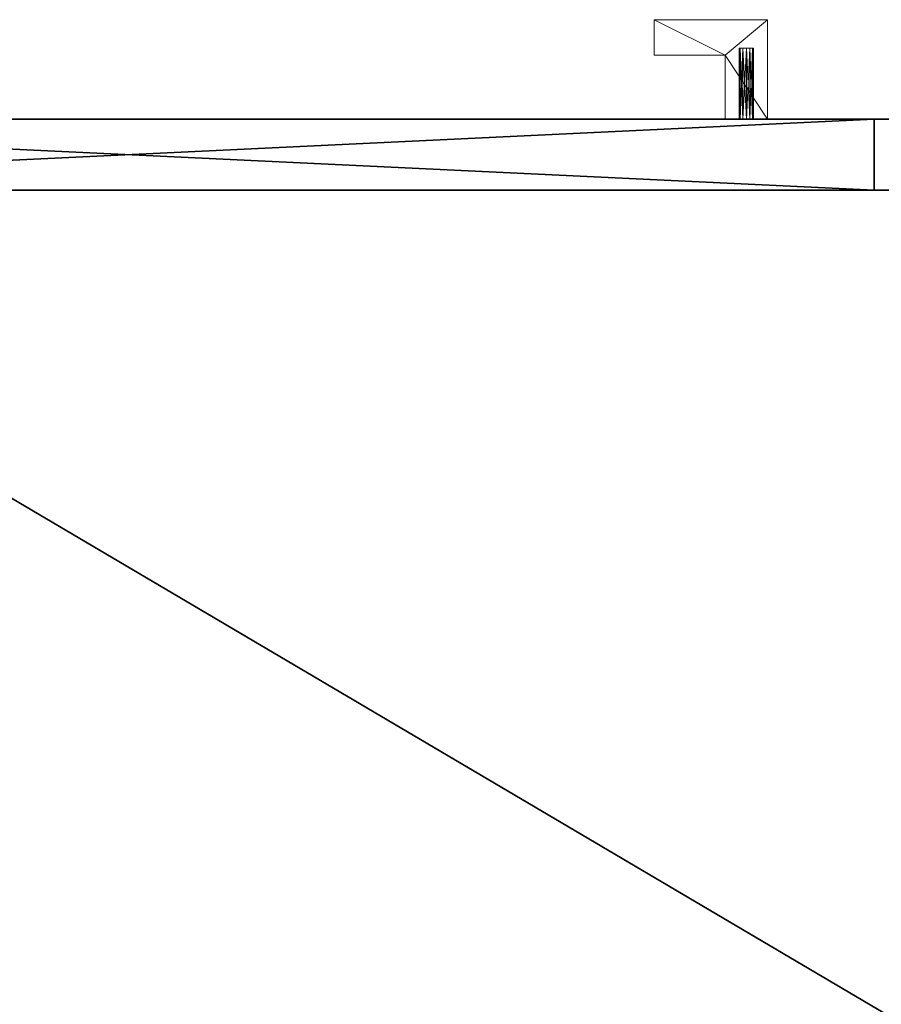
# Model space of a CAD drawing. Extents: x -1 to 216, y 0 to 204.
# Drawn here: x 177 to 184, y 114 to 123 of the extents above; entities that cross this region are included whole.
import ezdxf

# ---------------------------------------------------------------- set-up
doc = ezdxf.new("R2010")
doc.units = 0
doc.header["$LTSCALE"] = 0.3
doc.header["$MEASUREMENT"] = 0
for name, color, linetype in [('A-FURN-ATTRIBUTE-T', 7, 'Continuous'), ('EDGE', 1, 'Continuous'), ('FACADE-V', 150, 'Continuous'), ('SURFACE-H', 7, 'Continuous'), ('TABLETTE-H', 6, 'Continuous')]:
    doc.layers.add(name, color=color, linetype=linetype)
doc.layers.add('QUINCAILLERIE-CHR', color=4, linetype='Continuous', lineweight=13)
doc.styles.add('LOGIFLEX - Notes', font='ARIALN.TTF', dxfattribs={"height": 0.09375})

# ---------------------------------------------------------------- blocks, each defined once
blk = doc.blocks.new('3-LV2072UN02SLEC_2_')
at = {"layer": 'Defpoints'}
for p in [(32.9375, -20, 20.875), (32.9375, -20, 14.5938)]:
    blk.add_point(p, dxfattribs=at)
at = {"layer": 'EDGE'}
mesh = blk.add_polyface(dxfattribs=at)
corners = [(0, 0, 25), (0, 0, 24), (72, 0, 25), (72, 0, 24), (0, -20, 24), (0, -20, 25), (72, -20, 25), (72, -20, 24)]
mesh.append_faces([[corners[k] for k in face] for face in [(6, 4, 5, 5), (7, 2, 3, 3)]], dxfattribs={"vtx0": -1, "vtx2": -1})
mesh.append_faces([[corners[k] for k in face] for face in [(0, 1, 2, 2), (1, 0, 4, 4)]], dxfattribs={"vtx1": -1, "vtx2": -1})
mesh.append_faces([[corners[k] for k in face] for face in [(1, 3, 2, 2), (0, 5, 4, 4), (6, 7, 4, 4), (7, 6, 2, 2)]], dxfattribs={"vtx2": -1, "vtx3": -1})
mesh = blk.add_polyface(dxfattribs=at)
corners = [(72, -19.375, 4.5), (0, -19.375, 4.5), (72, 0, 4.5), (0, 0, 4.5), (72, 0, 5.5), (0, 0, 5.5), (72, -19.375, 5.5), (0, -19.375, 5.5)]
mesh.append_faces([[corners[k] for k in face] for face in [(0, 1, 2, 2), (4, 5, 6, 6), (3, 5, 2, 2), (1, 7, 3, 3), (0, 6, 1, 1), (2, 4, 0, 0)]], dxfattribs={"vtx1": -1, "vtx2": -1})
mesh.append_faces([[corners[k] for k in face] for face in [(1, 3, 2, 2), (5, 7, 6, 6), (5, 4, 2, 2), (7, 5, 3, 3), (6, 7, 1, 1), (4, 6, 0, 0)]], dxfattribs={"vtx2": -1, "vtx3": -1})
at = {"layer": 'FACADE-V'}
mesh = blk.add_polyface(dxfattribs=at)
corners = [(44.9375, -20, 4.5), (31.8125, -20, 4.5), (44.9375, -19.375, 4.5), (31.8125, -19.375, 4.5), (44.9375, -19.375, 23.875), (31.8125, -19.375, 23.875), (44.9375, -20, 23.875), (31.8125, -20, 23.875)]
mesh.append_faces([[corners[k] for k in face] for face in [(0, 1, 2, 2), (4, 5, 6, 6), (3, 5, 2, 2), (1, 7, 3, 3), (0, 6, 1, 1), (2, 4, 0, 0)]], dxfattribs={"vtx1": -1, "vtx2": -1})
mesh.append_faces([[corners[k] for k in face] for face in [(1, 3, 2, 2), (5, 7, 6, 6), (5, 4, 2, 2), (7, 5, 3, 3), (6, 7, 1, 1), (4, 6, 0, 0)]], dxfattribs={"vtx2": -1, "vtx3": -1})
at = {"layer": 'QUINCAILLERIE-CHR'}
mesh = blk.add_polyface(dxfattribs=at)
corners = [(32.9062, -20.625, 20.8209), (32.9062, -20, 20.8209), (32.8834, -20.625, 20.8438), (32.9375, -20, 20.8125), (32.875, -20.625, 20.875), (32.875, -20, 20.875), (32.8834, -20.625, 20.9062), (32.8834, -20, 20.8438), (32.9062, -20.625, 20.9291), (32.9062, -20, 20.9291), (32.9375, -20.625, 20.9375), (32.8834, -20, 20.9062), (32.9688, -20.625, 20.9291), (32.9688, -20, 20.9291), (32.9916, -20.625, 20.9062), (32.9375, -20, 20.9375), (33, -20.625, 20.875), (33, -20, 20.875), (32.9916, -20.625, 20.8438), (32.9916, -20, 20.9062), (32.9688, -20.625, 20.8209), (32.9688, -20, 20.8209), (32.9375, -20.625, 20.8125), (32.9916, -20, 20.8438), (32.9062, -20.625, 14.5396), (32.9062, -20, 14.5396), (32.8834, -20.625, 14.5625), (32.9375, -20, 14.5312), (32.875, -20.625, 14.5938), (32.875, -20, 14.5938), (32.8834, -20.625, 14.625), (32.8834, -20, 14.5625), (32.9062, -20.625, 14.6479), (32.9062, -20, 14.6479), (32.9375, -20.625, 14.6562), (32.8834, -20, 14.625), (32.9688, -20.625, 14.6479), (32.9688, -20, 14.6479), (32.9916, -20.625, 14.625), (32.9375, -20, 14.6562), (33, -20.625, 14.5938), (33, -20, 14.5938), (32.9916, -20.625, 14.5625), (32.9916, -20, 14.625), (32.9688, -20.625, 14.5396), (32.9688, -20, 14.5396), (32.9375, -20.625, 14.5312), (32.9916, -20, 14.5625), (32.75, -20, 21.2344), (32.75, -20, 14.2344), (32.75, -20.875, 21.2344), (32.75, -20.875, 14.2344), (33.75, -20.875, 21.2344), (33.75, -20.875, 14.2344), (33.75, -20.5625, 21.2344), (33.75, -20.5625, 14.2344), (33.125, -20.5625, 21.2344), (33.125, -20.5625, 14.2344), (33.125, -20, 21.2344), (33.125, -20, 14.2344)]
mesh.append_faces([[corners[k] for k in face] for face in [(20, 0, 18, 18), (4, 16, 2, 2), (16, 4, 14, 14), (8, 12, 6, 6), (6, 14, 4, 4), (2, 18, 0, 0), (44, 24, 42, 42), (28, 40, 26, 26), (40, 28, 38, 38), (32, 36, 30, 30), (30, 38, 28, 28), (26, 42, 24, 24), (1, 33, 7, 7), (23, 37, 21, 21), (17, 41, 23, 23), (41, 59, 47, 47), (9, 48, 15, 15), (48, 29, 49, 49), (45, 59, 27, 27), (15, 58, 13, 13), (7, 29, 5, 5)]], dxfattribs={"vtx0": -1, "vtx1": -1, "vtx2": -1})
mesh.append_faces([[corners[k] for k in face] for face in [(41, 17, 58, 58), (48, 5, 29, 29)]], dxfattribs={"vtx0": -1, "vtx1": -1, "vtx2": -1, "vtx3": -1})
mesh.append_faces([[corners[k] for k in face] for face in [(1, 39, 33, 33), (41, 58, 59, 59), (39, 3, 21, 21), (56, 50, 52, 52)]], dxfattribs={"vtx0": -1, "vtx2": -1, "vtx3": -1})
mesh.append_faces([[corners[k] for k in face] for face in [(0, 1, 2, 2), (1, 0, 3, 3), (4, 5, 6, 6), (5, 4, 7, 7), (2, 7, 4, 4), (8, 9, 10, 10), (9, 8, 11, 11), (6, 11, 8, 8), (12, 13, 14, 14), (13, 12, 15, 15), (10, 15, 12, 12), (16, 17, 18, 18), (17, 16, 19, 19), (14, 19, 16, 16), (20, 21, 22, 22), (21, 20, 23, 23), (18, 23, 20, 20), (22, 3, 0, 0), (22, 0, 20, 20), (24, 25, 26, 26), (25, 24, 27, 27), (28, 29, 30, 30), (29, 28, 31, 31), (26, 31, 28, 28), (32, 33, 34, 34), (33, 32, 35, 35), (30, 35, 32, 32), (36, 37, 38, 38), (37, 36, 39, 39), (34, 39, 36, 36), (40, 41, 42, 42), (41, 40, 43, 43), (38, 43, 40, 40), (44, 45, 46, 46), (45, 44, 47, 47), (42, 47, 44, 44), (46, 27, 24, 24), (46, 24, 44, 44), (48, 49, 50, 50), (52, 50, 53, 53), (52, 53, 54, 54), (56, 54, 57, 57), (56, 57, 58, 58), (58, 48, 56, 56), (54, 56, 52, 52), (59, 57, 49, 49), (55, 53, 57, 57)]], dxfattribs={"vtx1": -1, "vtx2": -1})
mesh.append_faces([[corners[k] for k in face] for face in [(12, 14, 6, 6), (16, 18, 2, 2), (36, 38, 30, 30), (40, 42, 26, 26), (1, 3, 39, 39), (17, 19, 58, 58), (19, 13, 58, 58), (9, 11, 48, 48), (11, 5, 48, 48), (45, 47, 59, 59), (41, 43, 23, 23), (43, 37, 23, 23), (37, 39, 21, 21), (33, 35, 7, 7), (35, 29, 7, 7), (29, 31, 49, 49), (31, 25, 49, 49), (25, 27, 49, 49), (48, 58, 15, 15), (59, 49, 27, 27), (48, 50, 56, 56), (53, 51, 57, 57), (51, 49, 57, 57)]], dxfattribs={"vtx1": -1, "vtx2": -1, "vtx3": -1})
mesh.append_faces([[corners[k] for k in face] for face in [(1, 7, 2, 2), (5, 11, 6, 6), (9, 15, 10, 10), (13, 19, 14, 14), (17, 23, 18, 18), (21, 3, 22, 22), (8, 10, 12, 12), (25, 31, 26, 26), (29, 35, 30, 30), (33, 39, 34, 34), (37, 43, 38, 38), (41, 47, 42, 42), (45, 27, 46, 46), (32, 34, 36, 36), (49, 51, 50, 50), (50, 51, 53, 53), (53, 55, 54, 54), (54, 55, 57, 57), (57, 59, 58, 58)]], dxfattribs={"vtx2": -1, "vtx3": -1})
at = {"layer": 'SURFACE-H'}
mesh = blk.add_polyface(dxfattribs=at)
corners = [(72, 0, 25), (0, 0, 25), (72, -20, 25), (0, -20, 25)]
mesh.append_faces([[corners[k] for k in face] for face in [(0, 1, 2, 2)]], dxfattribs={"vtx1": -1, "vtx2": -1})
mesh.append_faces([[corners[k] for k in face] for face in [(1, 3, 2, 2)]], dxfattribs={"vtx2": -1, "vtx3": -1})
mesh = blk.add_polyface(dxfattribs=at)
corners = [(72, 0, 24), (0, 0, 24), (72, -20, 24), (0, -20, 24)]
mesh.append_faces([[corners[k] for k in face] for face in [(0, 1, 2, 2)]], dxfattribs={"vtx1": -1, "vtx2": -1})
mesh.append_faces([[corners[k] for k in face] for face in [(1, 3, 2, 2)]], dxfattribs={"vtx2": -1, "vtx3": -1})
at = {"layer": 'TABLETTE-H'}
mesh = blk.add_polyface(dxfattribs=at)
corners = [(19, -19.375, 18), (44, -19.375, 18), (19, -4.625, 18), (44, -4.625, 18), (19, -4.625, 17), (44, -4.625, 17), (19, -19.375, 17), (44, -19.375, 17)]
mesh.append_faces([[corners[k] for k in face] for face in [(0, 1, 2, 2), (4, 5, 6, 6), (3, 5, 2, 2), (1, 7, 3, 3), (0, 6, 1, 1), (2, 4, 0, 0)]], dxfattribs={"vtx1": -1, "vtx2": -1})
mesh.append_faces([[corners[k] for k in face] for face in [(1, 3, 2, 2), (5, 7, 6, 6), (5, 4, 2, 2), (7, 5, 3, 3), (6, 7, 1, 1), (4, 6, 0, 0)]], dxfattribs={"vtx2": -1, "vtx3": -1})
blk = doc.blocks.new('LV2072UN02SL_THREEDVIEW_EM_____CUSHION_____None_____EM_____EC_____LK_____None_____QI_____No')
blk.add_blockref('3-LV2072UN02SLEC_2_', (0, 0))
blk = doc.blocks.new('3_LV2072UN02SL_____XI_____XO_____CUSHION_____None_____EM_____EC_____LK_____None_____QI_____No')
blk.add_blockref('LV2072UN02SL_THREEDVIEW_EM_____CUSHION_____None_____EM_____EC_____LK_____None_____QI_____No', (0, 0))
at = {"layer": 'A-FURN-ATTRIBUTE-T', "style": 'LOGIFLEX - Notes'}
blk.add_attdef('CAPTG', (0, 1), '', height=2.5, dxfattribs=at)
at = {"layer": 'A-FURN-ATTRIBUTE-T', "style": 'LOGIFLEX - Notes', "flags": 1}
for tag in ['CAPPN', 'CAPMG', 'CAPMC', 'CAPQT', 'CAPDH']:
    blk.add_attdef(tag, (0, 0), '', height=0.001, dxfattribs=at)

msp = doc.modelspace()

# ---------------------------------------------------------------- block references
at = {"rotation": 180}
msp.add_blockref('3_LV2072UN02SL_____XI_____XO_____CUSHION_____None_____EM_____EC_____LK_____None_____QI_____No', (216, 102, 3), dxfattribs=at)

doc.saveas('drawing.dxf')
